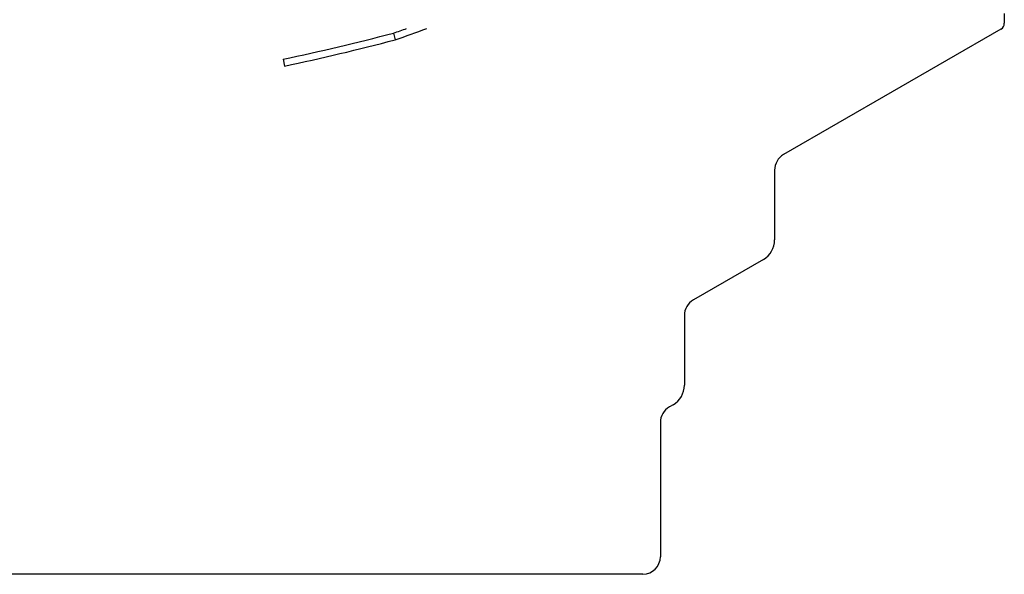
# Model space of a CAD drawing. Units: inches. Extents: x -28.5 to 22.4, y -26 to 22.7.
# Drawn here: x 12.1 to 20.8, y 3.8 to 8.6 of the extents above; entities that cross this region are included whole.
import ezdxf

# ---------------------------------------------------------------- set-up
doc = ezdxf.new("R2010")
doc.units = ezdxf.units.IN
doc.header["$LTSCALE"] = 0.935
doc.header["$MEASUREMENT"] = 0
doc.layers.get('0').update_dxf_attribs({"linetype": 'CONTINUOUS'})
doc.layers.add('06___PRT_ALL_SURFS', color=7, linetype='CONTINUOUS')

msp = doc.modelspace()

# ---------------------------------------------------------------- linework, layer by layer
at = {"color": 7, "linetype": 'CONTINUOUS'}
for p, q in [((15.4144, 8.5199), (15.4289, 8.4607)), ((14.4477, 8.2912), (14.4596, 8.2303))]:
    msp.add_line(p, q, dxfattribs=at)
at = {"color": 3, "linetype": 'CONTINUOUS'}
for centre, radius, start, end in [((11.6259, 19.5774), 11.6885, 288.91242, 289.50956), ((10.2614, 28.1393), 20.2848, 281.91019, 284.71643)]:
    msp.add_arc(centre, radius, start, end, dxfattribs=at)
at = {"color": 7, "linetype": 'CONTINUOUS'}
for centre, radius, start, end in [((11.614, 19.5522), 11.7292, 288.98086, 290.41733), ((10.2647, 28.0339), 20.243, 281.95991, 284.78034)]:
    msp.add_arc(centre, radius, start, end, dxfattribs=at)
at = {"layer": '06___PRT_ALL_SURFS', "color": 7, "linetype": 'CONTINUOUS'}
for p, q in [((20.7599, 8.6914), (20.7599, 8.6053)), ((20.7303, 8.5541), (18.8286, 7.4562)), ((18.7499, 7.3198), (18.7499, 6.7096)), ((18.6514, 6.5391), (18.0386, 6.1853)), ((17.9599, 6.0489), (17.9599, 5.4386)), ((17.8614, 5.2682), (17.8286, 5.2492)), ((17.7499, 5.1128), (17.7499, 3.9375)), ((17.5959, 3.7844), (6.0038, 3.7844))]:
    msp.add_line(p, q, dxfattribs=at)
for centre, radius, start, end in [((20.7008, 8.6053), 0.0591, 300, 360), ((18.9073, 7.3198), 0.1575, 120, 180), ((18.553, 6.7096), 0.1968, 300, 360), ((18.1173, 6.0489), 0.1575, 120, 180), ((17.763, 5.4386), 0.1968, 300, 360), ((17.9073, 5.1128), 0.1575, 120, 180), ((17.5967, 3.9375), 0.1531, 270, 360)]:
    msp.add_arc(centre, radius, start, end, dxfattribs=at)

doc.saveas('drawing.dxf')
